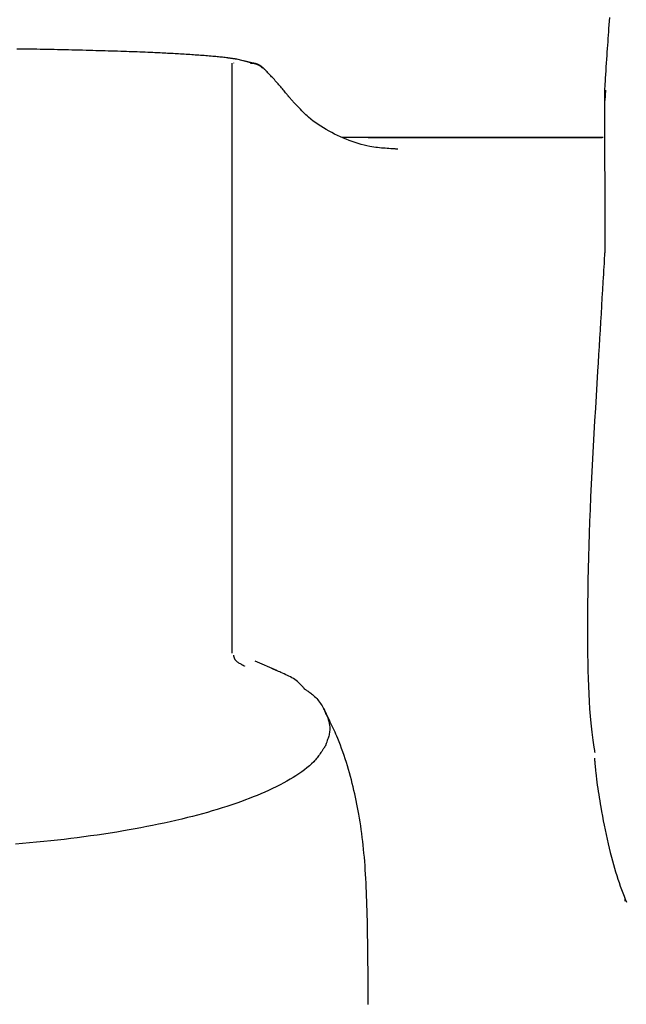
# Model space of a CAD drawing. Extents: x 4 to 1999, y 13 to 2915.
# Drawn here: x 1376 to 1411, y 1000 to 1056 of the extents above; entities that cross this region are included whole.
import ezdxf

# ---------------------------------------------------------------- set-up
doc = ezdxf.new("R2010")
doc.units = 0
doc.layers.add('便器', color=7, linetype='CONTINUOUS')
doc.layers.add('便座', color=7, linetype='CONTINUOUS')

msp = doc.modelspace()

# ---------------------------------------------------------------- linework, layer by layer
at = {"layer": '便器', "color": 6, "linetype": 'CONTINUOUS', "flags": 128}
msp.add_lwpolyline([(1410.773, 1005.762), (1410.773, 1005.607)], dxfattribs=at)
at = {"layer": '便座', "color": 6, "linetype": 'CONTINUOUS'}
for p, q in [((1388.17, 1019.879), (1388.17, 1053.861)), ((1388.231, 1053.894), (1388.235, 1053.861)), ((1389.231, 1053.897), (1388.429, 1054.097)), ((1389.599, 1053.81), (1388.829, 1054.004)), ((1389.231, 1053.897), (1389.235, 1053.861)), ((1389.95, 1053.597), (1389.945, 1053.565)), ((1409.6, 1052.325), (1409.626, 1042.946)), ((1409.666, 1052.321), (1409.616, 1051.729)), ((1396.165, 1049.585), (1394.488, 1049.585)), ((1409.518, 1049.585), (1396.001, 1049.585)), ((1409.472, 1049.575), (1396.001, 1049.575)), ((1389.472, 1019.436), (1390.72, 1018.899))]:
    msp.add_line(p, q, dxfattribs=at)
at = {"layer": '便座', "color": 6, "linetype": 'CONTINUOUS', "flags": 128}
for points in [[(1409.881, 1056.504), (1409.866, 1056.289), (1409.851, 1056.079), (1409.837, 1055.876), (1409.823, 1055.678), (1409.809, 1055.483), (1409.796, 1055.291), (1409.782, 1055.099), (1409.769, 1054.906), (1409.756, 1054.711), (1409.742, 1054.512), (1409.728, 1054.309), (1409.714, 1054.098), (1409.7, 1053.878), (1409.685, 1053.654), (1409.671, 1053.432), (1409.657, 1053.217), (1409.644, 1053.013), (1409.632, 1052.827), (1409.621, 1052.663), (1409.613, 1052.525), (1409.606, 1052.42), (1409.602, 1052.352), (1409.6, 1052.325), (1409.6, 1052.325), (1409.6, 1052.325), (1409.6, 1052.325), (1409.6, 1052.325), (1409.6, 1052.325), (1409.6, 1052.325), (1409.6, 1052.325), (1409.6, 1052.325), (1409.6, 1052.325), (1409.6, 1052.325), (1409.6, 1052.325)], [(1388.429, 1054.097), (1388.427, 1054.097), (1388.422, 1054.098), (1388.414, 1054.099), (1388.404, 1054.101), (1388.392, 1054.102), (1388.378, 1054.105), (1388.362, 1054.107), (1388.345, 1054.109), (1388.328, 1054.112), (1388.309, 1054.115), (1388.291, 1054.117), (1388.255, 1054.123), (1388.219, 1054.128), (1388.183, 1054.133), (1388.148, 1054.138), (1388.113, 1054.143), (1388.078, 1054.148), (1388.043, 1054.153), (1388.008, 1054.158), (1387.973, 1054.162), (1387.938, 1054.167), (1387.902, 1054.172), (1387.83, 1054.181), (1387.757, 1054.19), (1387.682, 1054.199), (1387.606, 1054.207), (1387.528, 1054.216), (1387.45, 1054.224), (1387.371, 1054.232), (1387.291, 1054.24), (1387.211, 1054.247), (1387.131, 1054.255), (1387.051, 1054.262), (1386.948, 1054.271), (1386.846, 1054.28), (1386.745, 1054.288), (1386.643, 1054.296), (1386.542, 1054.304), (1386.441, 1054.311), (1386.341, 1054.319), (1386.24, 1054.326), (1386.14, 1054.333), (1386.04, 1054.34), (1385.941, 1054.346), (1385.831, 1054.353), (1385.723, 1054.36), (1385.614, 1054.367), (1385.506, 1054.374), (1385.399, 1054.381), (1385.292, 1054.387), (1385.186, 1054.394), (1385.08, 1054.4), (1384.975, 1054.406), (1384.871, 1054.412), (1384.768, 1054.418), (1384.66, 1054.424), (1384.553, 1054.43), (1384.446, 1054.436), (1384.34, 1054.442), (1384.234, 1054.447), (1384.129, 1054.453), (1384.023, 1054.458), (1383.917, 1054.463), (1383.81, 1054.469), (1383.703, 1054.474), (1383.594, 1054.479), (1383.448, 1054.485), (1383.299, 1054.491), (1383.15, 1054.498), (1382.999, 1054.504), (1382.846, 1054.509), (1382.693, 1054.515), (1382.54, 1054.521), (1382.385, 1054.526), (1382.231, 1054.531), (1382.076, 1054.536), (1381.922, 1054.541), (1381.743, 1054.547), (1381.565, 1054.553), (1381.386, 1054.558), (1381.208, 1054.564), (1381.03, 1054.569), (1380.852, 1054.574), (1380.673, 1054.579), (1380.495, 1054.584), (1380.315, 1054.589), (1380.136, 1054.594), (1379.955, 1054.599), (1379.753, 1054.605), (1379.549, 1054.61), (1379.345, 1054.616), (1379.141, 1054.621), (1378.936, 1054.626), (1378.73, 1054.632), (1378.524, 1054.637), (1378.318, 1054.641), (1378.111, 1054.646), (1377.905, 1054.65), (1377.698, 1054.654), (1377.503, 1054.658), (1377.309, 1054.662), (1377.115, 1054.665), (1376.921, 1054.668), (1376.728, 1054.671), (1376.535, 1054.674), (1376.343, 1054.676), (1376.151, 1054.679), (1375.96, 1054.681), (1375.771, 1054.684)], [(1389.231, 1053.897), (1389.232, 1053.897), (1389.234, 1053.897), (1389.237, 1053.897), (1389.241, 1053.896), (1389.245, 1053.896), (1389.251, 1053.896), (1389.257, 1053.895), (1389.264, 1053.895), (1389.271, 1053.894), (1389.278, 1053.894), (1389.285, 1053.893), (1389.298, 1053.892), (1389.312, 1053.891), (1389.325, 1053.89), (1389.338, 1053.889), (1389.351, 1053.888), (1389.364, 1053.887), (1389.377, 1053.885), (1389.39, 1053.883), (1389.404, 1053.881), (1389.417, 1053.879), (1389.431, 1053.877), (1389.457, 1053.871), (1389.484, 1053.865), (1389.511, 1053.857), (1389.538, 1053.849), (1389.566, 1053.84), (1389.593, 1053.83), (1389.621, 1053.819), (1389.648, 1053.807), (1389.674, 1053.795), (1389.699, 1053.783), (1389.724, 1053.769), (1389.74, 1053.76), (1389.755, 1053.75), (1389.77, 1053.74), (1389.785, 1053.73), (1389.799, 1053.719), (1389.814, 1053.709), (1389.827, 1053.698), (1389.841, 1053.687), (1389.855, 1053.675), (1389.869, 1053.664), (1389.884, 1053.652), (1389.892, 1053.645), (1389.901, 1053.638), (1389.91, 1053.631), (1389.918, 1053.624), (1389.926, 1053.617), (1389.932, 1053.612), (1389.938, 1053.607), (1389.943, 1053.603), (1389.947, 1053.6), (1389.95, 1053.598), (1389.95, 1053.597)], [(1389.945, 1053.565), (1389.945, 1053.566), (1389.944, 1053.567), (1389.942, 1053.568), (1389.94, 1053.57), (1389.937, 1053.573), (1389.933, 1053.576), (1389.93, 1053.579), (1389.926, 1053.583), (1389.921, 1053.586), (1389.917, 1053.59), (1389.912, 1053.594), (1389.904, 1053.602), (1389.895, 1053.61), (1389.886, 1053.618), (1389.877, 1053.626), (1389.867, 1053.634), (1389.858, 1053.642), (1389.849, 1053.649), (1389.839, 1053.657), (1389.83, 1053.665), (1389.82, 1053.672), (1389.81, 1053.679), (1389.794, 1053.69), (1389.778, 1053.701), (1389.762, 1053.711), (1389.745, 1053.721), (1389.728, 1053.73), (1389.71, 1053.74), (1389.693, 1053.749), (1389.674, 1053.758), (1389.656, 1053.766), (1389.638, 1053.774), (1389.619, 1053.782), (1389.6, 1053.79), (1389.581, 1053.797), (1389.563, 1053.804), (1389.544, 1053.811), (1389.525, 1053.817), (1389.506, 1053.823), (1389.487, 1053.828), (1389.468, 1053.833), (1389.449, 1053.838), (1389.43, 1053.842), (1389.412, 1053.845), (1389.399, 1053.847), (1389.387, 1053.849), (1389.375, 1053.85), (1389.363, 1053.852), (1389.351, 1053.853), (1389.339, 1053.854), (1389.327, 1053.855), (1389.315, 1053.856), (1389.303, 1053.857), (1389.291, 1053.857), (1389.279, 1053.858), (1389.273, 1053.858), (1389.267, 1053.859), (1389.261, 1053.859), (1389.256, 1053.859), (1389.251, 1053.86), (1389.247, 1053.86), (1389.243, 1053.86), (1389.239, 1053.86), (1389.237, 1053.861), (1389.236, 1053.861), (1389.235, 1053.861)], [(1391.4, 1051.965), (1391.398, 1051.968), (1391.393, 1051.974), (1391.384, 1051.985), (1391.373, 1051.998), (1391.359, 1052.015), (1391.343, 1052.035), (1391.325, 1052.057), (1391.306, 1052.081), (1391.285, 1052.106), (1391.263, 1052.132), (1391.241, 1052.159), (1391.196, 1052.215), (1391.15, 1052.271), (1391.102, 1052.328), (1391.055, 1052.386), (1391.006, 1052.445), (1390.956, 1052.504), (1390.906, 1052.563), (1390.855, 1052.623), (1390.804, 1052.683), (1390.752, 1052.742), (1390.699, 1052.802), (1390.646, 1052.861), (1390.593, 1052.92), (1390.54, 1052.978), (1390.486, 1053.036), (1390.433, 1053.092), (1390.38, 1053.149), (1390.328, 1053.204), (1390.276, 1053.259), (1390.224, 1053.312), (1390.174, 1053.365), (1390.124, 1053.416), (1390.1, 1053.442), (1390.076, 1053.466), (1390.054, 1053.49), (1390.032, 1053.512), (1390.013, 1053.532), (1389.995, 1053.551), (1389.98, 1053.566), (1389.968, 1053.579), (1389.958, 1053.589), (1389.952, 1053.595), (1389.95, 1053.597)], [(1391.45, 1051.903), (1391.45, 1051.903), (1391.449, 1051.903), (1391.449, 1051.904), (1391.449, 1051.904), (1391.448, 1051.905), (1391.448, 1051.906), (1391.447, 1051.907), (1391.446, 1051.907), (1391.446, 1051.908), (1391.445, 1051.909), (1391.444, 1051.91), (1391.442, 1051.912), (1391.441, 1051.914), (1391.439, 1051.917), (1391.437, 1051.919), (1391.436, 1051.921), (1391.434, 1051.923), (1391.432, 1051.925), (1391.43, 1051.928), (1391.429, 1051.93), (1391.427, 1051.932), (1391.425, 1051.934), (1391.423, 1051.937), (1391.421, 1051.939), (1391.42, 1051.941), (1391.418, 1051.943), (1391.416, 1051.945), (1391.414, 1051.948), (1391.412, 1051.95), (1391.411, 1051.952), (1391.409, 1051.954), (1391.407, 1051.956), (1391.406, 1051.958), (1391.405, 1051.959), (1391.404, 1051.96), (1391.403, 1051.961), (1391.403, 1051.962), (1391.402, 1051.963), (1391.402, 1051.963), (1391.401, 1051.964), (1391.401, 1051.965), (1391.4, 1051.965), (1391.4, 1051.965), (1391.4, 1051.965)], [(1397.698, 1048.917), (1397.694, 1048.917), (1397.68, 1048.918), (1397.658, 1048.92), (1397.629, 1048.921), (1397.594, 1048.924), (1397.553, 1048.926), (1397.507, 1048.929), (1397.459, 1048.932), (1397.407, 1048.936), (1397.354, 1048.939), (1397.299, 1048.943), (1397.191, 1048.95), (1397.082, 1048.957), (1396.972, 1048.965), (1396.863, 1048.973), (1396.754, 1048.982), (1396.644, 1048.993), (1396.534, 1049.005), (1396.424, 1049.018), (1396.314, 1049.033), (1396.203, 1049.051), (1396.091, 1049.07), (1395.923, 1049.104), (1395.753, 1049.144), (1395.583, 1049.189), (1395.413, 1049.239), (1395.242, 1049.293), (1395.071, 1049.352), (1394.901, 1049.415), (1394.731, 1049.483), (1394.562, 1049.554), (1394.394, 1049.628), (1394.227, 1049.706), (1394.062, 1049.787), (1393.898, 1049.87), (1393.737, 1049.957), (1393.578, 1050.047), (1393.422, 1050.139), (1393.27, 1050.235), (1393.12, 1050.333), (1392.975, 1050.434), (1392.834, 1050.538), (1392.697, 1050.645), (1392.565, 1050.754), (1392.481, 1050.828), (1392.399, 1050.903), (1392.319, 1050.979), (1392.24, 1051.056), (1392.163, 1051.133), (1392.087, 1051.211), (1392.012, 1051.29), (1391.938, 1051.369), (1391.864, 1051.449), (1391.791, 1051.529), (1391.718, 1051.609), (1391.681, 1051.649), (1391.646, 1051.688), (1391.611, 1051.726), (1391.578, 1051.762), (1391.548, 1051.796), (1391.52, 1051.826), (1391.496, 1051.852), (1391.477, 1051.873), (1391.462, 1051.889), (1391.453, 1051.9), (1391.45, 1051.903)], [(1409.054, 1014.163), (1409.054, 1014.164), (1409.054, 1014.168), (1409.053, 1014.173), (1409.052, 1014.18), (1409.05, 1014.189), (1409.049, 1014.2), (1409.047, 1014.212), (1409.045, 1014.225), (1409.043, 1014.238), (1409.041, 1014.253), (1409.039, 1014.268), (1409.024, 1014.367), (1409.008, 1014.477), (1408.99, 1014.599), (1408.972, 1014.73), (1408.952, 1014.871), (1408.932, 1015.019), (1408.912, 1015.174), (1408.891, 1015.336), (1408.871, 1015.502), (1408.852, 1015.673), (1408.833, 1015.846), (1408.794, 1016.254), (1408.761, 1016.672), (1408.732, 1017.099), (1408.709, 1017.534), (1408.689, 1017.976), (1408.673, 1018.425), (1408.661, 1018.88), (1408.652, 1019.339), (1408.645, 1019.802), (1408.641, 1020.268), (1408.639, 1020.736), (1408.638, 1021.399), (1408.64, 1022.064), (1408.645, 1022.731), (1408.653, 1023.4), (1408.663, 1024.071), (1408.676, 1024.745), (1408.693, 1025.422), (1408.711, 1026.101), (1408.733, 1026.782), (1408.757, 1027.466), (1408.784, 1028.153), (1408.816, 1028.882), (1408.85, 1029.614), (1408.886, 1030.346), (1408.925, 1031.079), (1408.965, 1031.81), (1409.006, 1032.539), (1409.048, 1033.265), (1409.091, 1033.988), (1409.134, 1034.704), (1409.177, 1035.415), (1409.22, 1036.119), (1409.249, 1036.602), (1409.278, 1037.081), (1409.307, 1037.557), (1409.335, 1038.03), (1409.363, 1038.499), (1409.391, 1038.967), (1409.418, 1039.431), (1409.445, 1039.894), (1409.473, 1040.355), (1409.5, 1040.814), (1409.527, 1041.272), (1409.54, 1041.501), (1409.554, 1041.725), (1409.566, 1041.941), (1409.578, 1042.146), (1409.59, 1042.336), (1409.6, 1042.507), (1409.608, 1042.655), (1409.616, 1042.777), (1409.621, 1042.869), (1409.624, 1042.926), (1409.626, 1042.946)], [(1388.23, 1019.772), (1388.231, 1019.772), (1388.231, 1019.769), (1388.232, 1019.765), (1388.234, 1019.76), (1388.235, 1019.754), (1388.237, 1019.746), (1388.239, 1019.738), (1388.241, 1019.729), (1388.244, 1019.72), (1388.246, 1019.711), (1388.249, 1019.701), (1388.253, 1019.682), (1388.258, 1019.663), (1388.264, 1019.645), (1388.269, 1019.627), (1388.275, 1019.609), (1388.282, 1019.591), (1388.289, 1019.573), (1388.297, 1019.556), (1388.306, 1019.539), (1388.317, 1019.522), (1388.328, 1019.505), (1388.353, 1019.475), (1388.383, 1019.445), (1388.416, 1019.416), (1388.452, 1019.388), (1388.491, 1019.361), (1388.531, 1019.334), (1388.572, 1019.309), (1388.615, 1019.284), (1388.656, 1019.261), (1388.698, 1019.238), (1388.738, 1019.216), (1388.757, 1019.206), (1388.776, 1019.196), (1388.794, 1019.186), (1388.81, 1019.177), (1388.825, 1019.169), (1388.838, 1019.162), (1388.85, 1019.156), (1388.859, 1019.151), (1388.866, 1019.147), (1388.871, 1019.145), (1388.872, 1019.144)], [(1392.335, 1017.817), (1392.335, 1017.818), (1392.334, 1017.819), (1392.332, 1017.821), (1392.33, 1017.824), (1392.327, 1017.828), (1392.323, 1017.832), (1392.32, 1017.837), (1392.315, 1017.842), (1392.311, 1017.847), (1392.306, 1017.853), (1392.301, 1017.859), (1392.277, 1017.887), (1392.251, 1017.919), (1392.223, 1017.952), (1392.192, 1017.988), (1392.158, 1018.025), (1392.123, 1018.063), (1392.085, 1018.102), (1392.046, 1018.142), (1392.004, 1018.181), (1391.96, 1018.22), (1391.915, 1018.258), (1391.843, 1018.314), (1391.767, 1018.366), (1391.687, 1018.417), (1391.605, 1018.465), (1391.52, 1018.511), (1391.432, 1018.556), (1391.343, 1018.6), (1391.251, 1018.642), (1391.159, 1018.684), (1391.065, 1018.725), (1390.97, 1018.767), (1390.897, 1018.799), (1390.824, 1018.83), (1390.754, 1018.861), (1390.687, 1018.89), (1390.625, 1018.917), (1390.569, 1018.942), (1390.521, 1018.963), (1390.481, 1018.98), (1390.451, 1018.993), (1390.432, 1019.002), (1390.425, 1019.005)], [(1392.335, 1017.817), (1392.336, 1017.817), (1392.336, 1017.817), (1392.337, 1017.817), (1392.338, 1017.816), (1392.339, 1017.815), (1392.34, 1017.814), (1392.342, 1017.813), (1392.344, 1017.812), (1392.346, 1017.811), (1392.348, 1017.809), (1392.35, 1017.808), (1392.374, 1017.792), (1392.405, 1017.772), (1392.442, 1017.748), (1392.483, 1017.721), (1392.529, 1017.69), (1392.577, 1017.655), (1392.628, 1017.619), (1392.681, 1017.58), (1392.734, 1017.539), (1392.787, 1017.496), (1392.838, 1017.453), (1392.905, 1017.392), (1392.969, 1017.33), (1393.029, 1017.266), (1393.086, 1017.201), (1393.14, 1017.134), (1393.192, 1017.065), (1393.242, 1016.994), (1393.29, 1016.922), (1393.336, 1016.847), (1393.38, 1016.771), (1393.424, 1016.693), (1393.477, 1016.592), (1393.528, 1016.488), (1393.576, 1016.382), (1393.621, 1016.275), (1393.662, 1016.166), (1393.698, 1016.056), (1393.729, 1015.946), (1393.753, 1015.836), (1393.771, 1015.727), (1393.782, 1015.619), (1393.784, 1015.513), (1393.781, 1015.444), (1393.774, 1015.375), (1393.765, 1015.308), (1393.752, 1015.241), (1393.737, 1015.174), (1393.72, 1015.108), (1393.701, 1015.043), (1393.681, 1014.978), (1393.659, 1014.913), (1393.637, 1014.848), (1393.615, 1014.783), (1393.604, 1014.751), (1393.593, 1014.719), (1393.582, 1014.689), (1393.572, 1014.66), (1393.563, 1014.633), (1393.555, 1014.608), (1393.547, 1014.587), (1393.541, 1014.57), (1393.537, 1014.557), (1393.534, 1014.549), (1393.533, 1014.546)], [(1396, 999.65), (1396, 999.708), (1395.999, 999.775), (1395.999, 999.849), (1395.998, 999.929), (1395.997, 1000.014), (1395.997, 1000.101), (1395.996, 1000.19), (1395.995, 1000.365), (1395.993, 1000.539), (1395.992, 1000.714), (1395.991, 1000.889), (1395.989, 1001.065), (1395.988, 1001.241), (1395.987, 1001.418), (1395.985, 1001.596), (1395.983, 1001.776), (1395.982, 1001.957), (1395.98, 1002.141), (1395.977, 1002.424), (1395.974, 1002.711), (1395.97, 1003.001), (1395.966, 1003.294), (1395.961, 1003.589), (1395.956, 1003.884), (1395.951, 1004.18), (1395.945, 1004.475), (1395.938, 1004.768), (1395.931, 1005.059), (1395.922, 1005.347), (1395.914, 1005.612), (1395.905, 1005.874), (1395.895, 1006.133), (1395.884, 1006.389), (1395.872, 1006.644), (1395.859, 1006.896), (1395.844, 1007.147), (1395.828, 1007.396), (1395.811, 1007.645), (1395.792, 1007.892), (1395.771, 1008.14), (1395.75, 1008.366), (1395.728, 1008.592), (1395.704, 1008.818), (1395.679, 1009.044), (1395.652, 1009.269), (1395.623, 1009.494), (1395.592, 1009.718), (1395.56, 1009.941), (1395.526, 1010.164), (1395.491, 1010.385), (1395.454, 1010.606), (1395.419, 1010.803), (1395.382, 1010.999), (1395.344, 1011.195), (1395.305, 1011.391), (1395.263, 1011.587), (1395.219, 1011.784), (1395.174, 1011.981), (1395.126, 1012.18), (1395.077, 1012.38), (1395.024, 1012.582), (1394.97, 1012.786), (1394.915, 1012.985), (1394.857, 1013.187), (1394.797, 1013.389), (1394.735, 1013.592), (1394.671, 1013.794), (1394.604, 1013.996), (1394.535, 1014.196), (1394.464, 1014.395), (1394.391, 1014.591), (1394.316, 1014.785), (1394.239, 1014.975), (1394.188, 1015.095), (1394.136, 1015.214), (1394.084, 1015.332), (1394.031, 1015.448), (1393.977, 1015.564), (1393.923, 1015.678), (1393.868, 1015.792), (1393.813, 1015.906), (1393.757, 1016.02), (1393.702, 1016.133), (1393.646, 1016.247), (1393.618, 1016.304), (1393.59, 1016.36), (1393.563, 1016.415), (1393.537, 1016.467), (1393.514, 1016.514), (1393.492, 1016.558), (1393.474, 1016.595), (1393.459, 1016.626), (1393.447, 1016.649), (1393.44, 1016.664), (1393.438, 1016.669)], [(1393.532, 1014.546), (1393.53, 1014.543), (1393.524, 1014.534), (1393.515, 1014.52), (1393.502, 1014.501), (1393.486, 1014.478), (1393.469, 1014.452), (1393.449, 1014.423), (1393.428, 1014.392), (1393.406, 1014.36), (1393.383, 1014.326), (1393.36, 1014.293), (1393.316, 1014.227), (1393.271, 1014.162), (1393.228, 1014.099), (1393.184, 1014.037), (1393.141, 1013.976), (1393.096, 1013.917), (1393.052, 1013.858), (1393.006, 1013.8), (1392.958, 1013.743), (1392.909, 1013.687), (1392.858, 1013.631), (1392.737, 1013.509), (1392.607, 1013.39), (1392.466, 1013.272), (1392.318, 1013.157), (1392.163, 1013.044), (1392.001, 1012.934), (1391.835, 1012.826), (1391.664, 1012.721), (1391.491, 1012.619), (1391.316, 1012.519), (1391.14, 1012.423), (1390.918, 1012.305), (1390.697, 1012.192), (1390.476, 1012.084), (1390.255, 1011.98), (1390.034, 1011.879), (1389.812, 1011.783), (1389.591, 1011.689), (1389.369, 1011.599), (1389.146, 1011.512), (1388.922, 1011.427), (1388.698, 1011.344), (1388.421, 1011.246), (1388.142, 1011.15), (1387.863, 1011.058), (1387.582, 1010.968), (1387.299, 1010.881), (1387.016, 1010.797), (1386.732, 1010.715), (1386.447, 1010.636), (1386.161, 1010.559), (1385.874, 1010.484), (1385.587, 1010.411), (1385.254, 1010.329), (1384.921, 1010.25), (1384.587, 1010.174), (1384.252, 1010.1), (1383.917, 1010.028), (1383.581, 1009.959), (1383.245, 1009.892), (1382.909, 1009.827), (1382.572, 1009.764), (1382.234, 1009.704), (1381.896, 1009.645), (1381.518, 1009.582), (1381.14, 1009.521), (1380.762, 1009.463), (1380.383, 1009.407), (1380.003, 1009.353), (1379.624, 1009.301), (1379.244, 1009.251), (1378.863, 1009.204), (1378.482, 1009.158), (1378.101, 1009.115), (1377.72, 1009.073), (1377.312, 1009.03), (1376.903, 1008.99), (1376.495, 1008.952), (1376.086, 1008.915), (1375.677, 1008.881)], [(1409.021, 1013.827), (1409.021, 1013.827), (1409.021, 1013.827), (1409.021, 1013.826), (1409.021, 1013.826), (1409.021, 1013.826), (1409.021, 1013.825), (1409.021, 1013.825), (1409.021, 1013.824), (1409.021, 1013.823), (1409.021, 1013.823), (1409.021, 1013.822), (1409.023, 1013.797), (1409.026, 1013.758), (1409.031, 1013.706), (1409.036, 1013.641), (1409.043, 1013.567), (1409.05, 1013.484), (1409.058, 1013.394), (1409.067, 1013.299), (1409.077, 1013.199), (1409.087, 1013.097), (1409.098, 1012.993), (1409.118, 1012.812), (1409.139, 1012.633), (1409.161, 1012.454), (1409.185, 1012.275), (1409.21, 1012.097), (1409.237, 1011.919), (1409.264, 1011.74), (1409.293, 1011.561), (1409.322, 1011.381), (1409.353, 1011.199), (1409.385, 1011.016), (1409.431, 1010.758), (1409.479, 1010.496), (1409.529, 1010.233), (1409.581, 1009.968), (1409.635, 1009.703), (1409.691, 1009.438), (1409.749, 1009.173), (1409.808, 1008.91), (1409.869, 1008.65), (1409.932, 1008.393), (1409.997, 1008.139), (1410.055, 1007.92), (1410.114, 1007.705), (1410.175, 1007.493), (1410.238, 1007.283), (1410.302, 1007.077), (1410.368, 1006.872), (1410.436, 1006.67), (1410.506, 1006.469), (1410.577, 1006.271), (1410.651, 1006.074), (1410.727, 1005.878), (1410.796, 1005.706), (1410.866, 1005.535)]]:
    msp.add_lwpolyline(points, dxfattribs=at)

doc.saveas('drawing.dxf')
